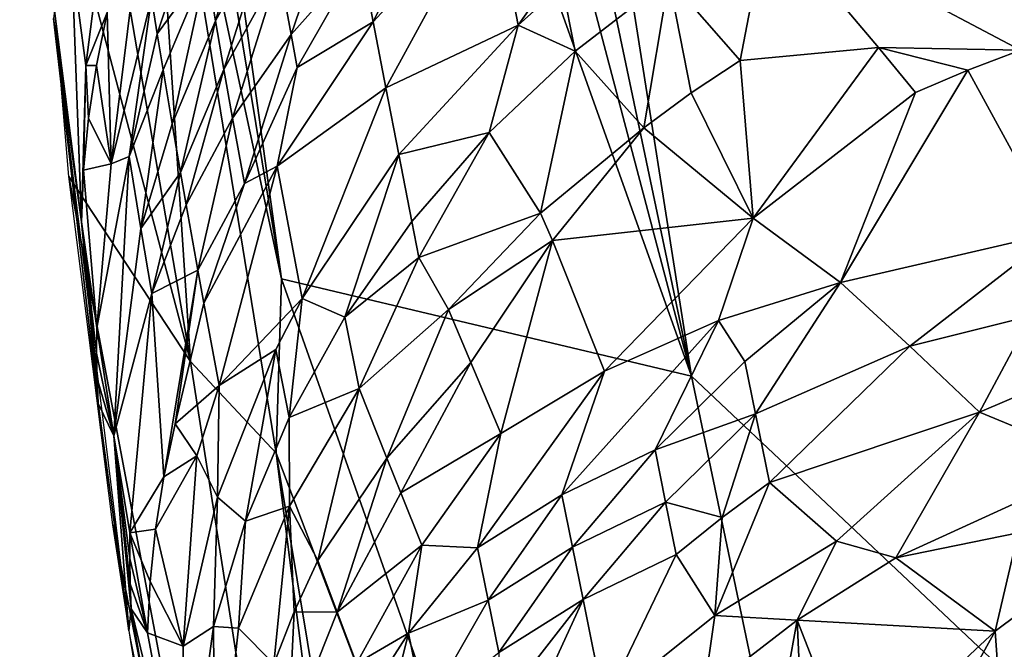
# Model space of a CAD drawing. Extents: x -296 to 296, y -5 to 786.
# Drawn here: x -296 to -288, y 609 to 614 of the extents above; entities that cross this region are included whole.
import ezdxf

# ---------------------------------------------------------------- set-up
doc = ezdxf.new("R2010")
doc.units = 0
doc.header["$MEASUREMENT"] = 0

msp = doc.modelspace()

# ---------------------------------------------------------------- linework, layer by layer
for points in [[(-277.087067, 600.37439, -101.814972), (-290.770081, 646.782227, -86.681183), (-289.986603, 648.824341, -91.288429)], [(-282.599457, 648.616699, -115.480423), (-277.087067, 600.37439, -101.814972), (-289.986603, 648.824341, -91.288429)], [(-277.087067, 600.37439, -101.814972), (-291.141724, 645.762695, -84.371964), (-290.770081, 646.782227, -86.681183)], [(-284.735992, 605.854126, -78.243347), (-291.498962, 644.745056, -82.060051), (-291.141724, 645.762695, -84.371964)], [(-284.735992, 605.854126, -78.243347), (-291.141724, 645.762695, -84.371964), (-277.087067, 600.37439, -101.814972)], [(-284.735992, 605.854126, -78.243347), (-292.630341, 641.206909, -74.001938), (-291.498962, 644.745056, -82.060051)], [(-284.735992, 605.854126, -78.243347), (-293.600586, 637.638428, -65.825935), (-292.630341, 641.206909, -74.001938)], [(-284.735992, 605.854126, -78.243347), (-294.299652, 634.549316, -58.710903), (-293.600586, 637.638428, -65.825935)], [(-290.660706, 611.441895, -54.210445), (-294.866913, 631.449097, -51.546143), (-294.299652, 634.549316, -58.710903)], [(-290.660706, 611.441895, -54.210445), (-294.299652, 634.549316, -58.710903), (-284.735992, 605.854126, -78.243347)], [(-290.660706, 611.441895, -54.210445), (-295.244354, 628.801025, -45.406628), (-294.866913, 631.449097, -51.546143)], [(-290.660706, 611.441895, -54.210445), (-295.592133, 625.276123, -37.213448), (-295.244354, 628.801025, -45.406628)], [(-293.777985, 612.182495, -31.446413), (-295.687592, 623.736816, -33.62738), (-295.592133, 625.276123, -37.213448)], [(-293.777985, 612.182495, -31.446413), (-295.592133, 625.276123, -37.213448), (-290.660706, 611.441895, -54.210445)], [(-293.777985, 612.182495, -31.446413), (-294.834991, 617.110474, -29.838409), (-295.687592, 623.736816, -33.62738)], [(-294.470825, 611.553223, -21.78706), (-295.651489, 616.021729, -15.648918), (-295.769989, 619.119934, -22.867506)], [(-294.470825, 611.553223, -21.78706), (-295.769989, 619.119934, -22.867506), (-294.834991, 617.110474, -29.838409)], [(-288.790985, 617.151733, 6.767337), (-288.158936, 613.921082, 13.828307), (-287.475128, 619.031067, 3.541812)], [(-288.790985, 617.151733, 6.767337), (-290.080261, 614.939026, 9.878194), (-288.158936, 613.921082, 13.828307)], [(-293.818329, 610.85614, -28.401821), (-294.834991, 617.110474, -29.838409), (-293.777985, 612.182495, -31.446413)], [(-294.470825, 611.553223, -21.78706), (-294.834991, 617.110474, -29.838409), (-293.818329, 610.85614, -28.401821)], [(-294.470825, 611.553223, -21.78706), (-295.397034, 612.960083, -8.519864), (-295.651489, 616.021729, -15.648918)], [(-292.174469, 615.124084, 6.064858), (-291.978455, 614.112671, 8.324164), (-291.029541, 615.461304, 7.519395)], [(-291.978455, 614.112671, 8.324164), (-291.64325, 614.413818, 8.43299), (-291.029541, 615.461304, 7.519395)], [(-294.350281, 614.556763, 0.685897), (-294.280792, 614.145264, 1.631032), (-293.931, 615.316833, 1.017476)], [(-293.860626, 614.905273, 1.961795), (-293.931, 615.316833, 1.017476), (-294.280792, 614.145264, 1.631032)], [(-293.288788, 615.25769, 3.116069), (-293.795685, 614.535339, 2.80903), (-293.706329, 614.0401, 3.94082)], [(-293.288788, 615.25769, 3.116069), (-293.706329, 614.0401, 3.94082), (-293.175354, 614.637451, 4.530692)], [(-292.565399, 615.184692, 5.092027), (-293.175354, 614.637451, 4.530692), (-293.081421, 614.137329, 5.663282)], [(-292.565399, 615.184692, 5.092027), (-293.081421, 614.137329, 5.663282), (-292.174469, 615.124084, 6.064858)], [(-293.081421, 614.137329, 5.663282), (-292.98526, 613.634277, 6.794083), (-292.174469, 615.124084, 6.064858)], [(-292.98526, 613.634277, 6.794083), (-291.978455, 614.112671, 8.324164), (-292.174469, 615.124084, 6.064858)], [(-295.372925, 614.60968, -5.643714), (-295.266266, 613.806335, -3.778885), (-295.113281, 615.012451, -3.994693)], [(-295.266266, 613.806335, -3.778885), (-295.104492, 614.207825, -2.867818), (-295.113281, 615.012451, -3.994693)], [(-294.766907, 614.320007, -0.925577), (-294.72345, 614.046143, -0.293969), (-294.417572, 614.967834, -0.260328)], [(-294.350281, 614.556763, 0.685897), (-294.417572, 614.967834, -0.260328), (-294.72345, 614.046143, -0.293969)], [(-293.860626, 614.905273, 1.961795), (-294.280792, 614.145264, 1.631032), (-294.216644, 613.775452, 2.478925)], [(-293.860626, 614.905273, 1.961795), (-294.216644, 613.775452, 2.478925), (-293.795685, 614.535339, 2.80903)], [(-290.290314, 613.84375, 11.695335), (-290.080261, 614.939026, 9.878194), (-290.833954, 614.463379, 9.725692)], [(-289.238861, 613.943054, 12.793604), (-290.080261, 614.939026, 9.878194), (-290.290314, 613.84375, 11.695335)], [(-289.238861, 613.943054, 12.793604), (-288.158936, 613.921082, 13.828307), (-290.080261, 614.939026, 9.878194)], [(-295.074982, 613.057312, -1.310814), (-294.850739, 614.867371, -2.190011), (-295.104492, 614.207825, -2.867818)], [(-295.074982, 613.057312, -1.310814), (-294.766907, 614.320007, -0.925577), (-294.850739, 614.867371, -2.190011)], [(-295.372925, 614.60968, -5.643714), (-295.505432, 614.221741, -7.29321), (-295.300507, 612.615845, -3.563139)], [(-295.372925, 614.60968, -5.643714), (-295.300507, 612.615845, -3.563139), (-295.266266, 613.806335, -3.778885)], [(-293.706329, 614.0401, 3.94082), (-293.660461, 613.791016, 4.507617), (-293.175354, 614.637451, 4.530692)], [(-293.660461, 613.791016, 4.507617), (-293.081421, 614.137329, 5.663282), (-293.175354, 614.637451, 4.530692)], [(-294.350281, 614.556763, 0.685897), (-294.72345, 614.046143, -0.293969), (-294.678986, 613.772095, 0.33717)], [(-294.350281, 614.556763, 0.685897), (-294.678986, 613.772095, 0.33717), (-294.610443, 613.360718, 1.282893)], [(-294.350281, 614.556763, 0.685897), (-294.610443, 613.360718, 1.282893), (-294.280792, 614.145264, 1.631032)], [(-294.216644, 613.775452, 2.478925), (-294.150757, 613.404724, 3.327477), (-293.795685, 614.535339, 2.80903)], [(-293.795685, 614.535339, 2.80903), (-294.150757, 613.404724, 3.327477), (-293.706329, 614.0401, 3.94082)], [(-291.64325, 614.413818, 8.43299), (-291.544952, 613.913757, 9.535546), (-290.833954, 614.463379, 9.725692)], [(-291.023926, 613.331177, 11.524662), (-290.833954, 614.463379, 9.725692), (-291.544952, 613.913757, 9.535546)], [(-291.023926, 613.331177, 11.524662), (-290.662445, 613.596741, 11.614751), (-290.833954, 614.463379, 9.725692)], [(-290.662445, 613.596741, 11.614751), (-290.290314, 613.84375, 11.695335), (-290.833954, 614.463379, 9.725692)], [(-291.978455, 614.112671, 8.324164), (-291.544952, 613.913757, 9.535546), (-291.64325, 614.413818, 8.43299)], [(-295.074982, 613.057312, -1.310814), (-294.937592, 613.11322, -0.33854), (-294.766907, 614.320007, -0.925577)], [(-294.766907, 614.320007, -0.925577), (-294.937592, 613.11322, -0.33854), (-294.72345, 614.046143, -0.293969)], [(-295.300507, 612.615845, -3.563139), (-295.505432, 614.221741, -7.29321), (-295.513611, 614.161987, -11.31701)], [(-295.172363, 611.234375, -1.958993), (-295.300507, 612.615845, -3.563139), (-295.513611, 614.161987, -11.31701)], [(-295.172363, 611.234375, -1.958993), (-295.513611, 614.161987, -11.31701), (-294.938751, 609.506409, -0.520828)], [(-295.266266, 613.806335, -3.778885), (-295.186401, 613.805542, -3.041561), (-295.104492, 614.207825, -2.867818)], [(-295.074982, 613.057312, -1.310814), (-295.104492, 614.207825, -2.867818), (-295.186401, 613.805542, -3.041561)], [(-294.610443, 613.360718, 1.282893), (-294.547119, 612.991028, 2.131246), (-294.280792, 614.145264, 1.631032)], [(-294.216644, 613.775452, 2.478925), (-294.280792, 614.145264, 1.631032), (-294.547119, 612.991028, 2.131246)], [(-293.081421, 614.137329, 5.663282), (-293.812927, 613.039307, 5.197662), (-292.98526, 613.634277, 6.794083)], [(-293.660461, 613.791016, 4.507617), (-293.812927, 613.039307, 5.197662), (-293.081421, 614.137329, 5.663282)], [(-292.98526, 613.634277, 6.794083), (-292.887085, 613.12793, 7.923067), (-291.978455, 614.112671, 8.324164)], [(-292.887085, 613.12793, 7.923067), (-292.199951, 613.295959, 9.309308), (-291.978455, 614.112671, 8.324164)], [(-291.978455, 614.112671, 8.324164), (-292.199951, 613.295959, 9.309308), (-291.544952, 613.913757, 9.535546)], [(-294.72345, 614.046143, -0.293969), (-294.937592, 613.11322, -0.33854), (-294.678986, 613.772095, 0.33717)], [(-293.706329, 614.0401, 3.94082), (-294.150757, 613.404724, 3.327477), (-294.060089, 612.907166, 4.460968)], [(-293.706329, 614.0401, 3.94082), (-294.060089, 612.907166, 4.460968), (-293.660461, 613.791016, 4.507617)], [(-289.238861, 613.943054, 12.793604), (-290.290314, 613.84375, 11.695335), (-290.192566, 612.64325, 14.08357)], [(-289.238861, 613.943054, 12.793604), (-290.192566, 612.64325, 14.08357), (-288.955688, 613.600525, 13.753314)], [(-289.238861, 613.943054, 12.793604), (-288.558441, 613.770447, 13.795401), (-288.158936, 613.921082, 13.828307)], [(-289.238861, 613.943054, 12.793604), (-288.955688, 613.600525, 13.753314), (-288.558441, 613.770447, 13.795401)], [(-291.808105, 612.681641, 11.229461), (-291.544952, 613.913757, 9.535546), (-292.199951, 613.295959, 9.309308)], [(-291.808105, 612.681641, 11.229461), (-291.023926, 613.331177, 11.524662), (-291.544952, 613.913757, 9.535546)], [(-287.883667, 612.535217, 16.802832), (-288.158936, 613.921082, 13.828307), (-288.558441, 613.770447, 13.795401)], [(-295.266266, 613.806335, -3.778885), (-295.300507, 612.615845, -3.563139), (-295.283752, 613.008179, -3.389875)], [(-295.266266, 613.806335, -3.778885), (-295.283752, 613.008179, -3.389875), (-295.245941, 613.405212, -3.215804)], [(-295.266266, 613.806335, -3.778885), (-295.245941, 613.405212, -3.215804), (-295.186401, 613.805542, -3.041561)], [(-295.074982, 613.057312, -1.310814), (-295.186401, 613.805542, -3.041561), (-295.245941, 613.405212, -3.215804)], [(-293.660461, 613.791016, 4.507617), (-294.060089, 612.907166, 4.460968), (-293.812927, 613.039307, 5.197662)], [(-290.192566, 612.64325, 14.08357), (-290.290314, 613.84375, 11.695335), (-290.662445, 613.596741, 11.614751)], [(-294.678986, 613.772095, 0.33717), (-294.937592, 613.11322, -0.33854), (-294.847961, 612.564941, 0.923186)], [(-294.610443, 613.360718, 1.282893), (-294.678986, 613.772095, 0.33717), (-294.847961, 612.564941, 0.923186)], [(-294.216644, 613.775452, 2.478925), (-294.547119, 612.991028, 2.131246), (-294.503967, 612.744385, 2.696422)], [(-294.216644, 613.775452, 2.478925), (-294.503967, 612.744385, 2.696422), (-294.150757, 613.404724, 3.327477)], [(-288.955688, 613.600525, 13.753314), (-289.527588, 612.15448, 15.89033), (-288.558441, 613.770447, 13.795401)], [(-287.883667, 612.535217, 16.802832), (-288.558441, 613.770447, 13.795401), (-289.527588, 612.15448, 15.89033)], [(-292.98526, 613.634277, 6.794083), (-293.812927, 613.039307, 5.197662), (-293.620667, 612.032288, 7.456666)], [(-292.98526, 613.634277, 6.794083), (-293.620667, 612.032288, 7.456666), (-292.887085, 613.12793, 7.923067)], [(-290.192566, 612.64325, 14.08357), (-290.662445, 613.596741, 11.614751), (-291.023926, 613.331177, 11.524662)], [(-290.192566, 612.64325, 14.08357), (-289.527588, 612.15448, 15.89033), (-288.955688, 613.600525, 13.753314)], [(-295.074982, 613.057312, -1.310814), (-295.245941, 613.405212, -3.215804), (-295.283752, 613.008179, -3.389875)], [(-294.503967, 612.744385, 2.696422), (-294.415131, 612.247986, 3.829935), (-294.150757, 613.404724, 3.327477)], [(-294.415131, 612.247986, 3.829935), (-294.060089, 612.907166, 4.460968), (-294.150757, 613.404724, 3.327477)], [(-294.610443, 613.360718, 1.282893), (-294.847961, 612.564941, 0.923186), (-294.547119, 612.991028, 2.131246)], [(-291.808105, 612.681641, 11.229461), (-291.718506, 612.475342, 11.776062), (-291.023926, 613.331177, 11.524662)], [(-291.718506, 612.475342, 11.776062), (-290.192566, 612.64325, 14.08357), (-291.023926, 613.331177, 11.524662)], [(-292.887085, 613.12793, 7.923067), (-292.787109, 612.618408, 9.04976), (-292.199951, 613.295959, 9.309308)], [(-292.733215, 612.346313, 9.647727), (-292.199951, 613.295959, 9.309308), (-292.787109, 612.618408, 9.04976)], [(-291.808105, 612.681641, 11.229461), (-292.199951, 613.295959, 9.309308), (-292.733215, 612.346313, 9.647727)], [(-295.054443, 610.989563, 0.192006), (-294.937592, 613.11322, -0.33854), (-295.18338, 611.81134, -1.701624)], [(-295.074982, 613.057312, -1.310814), (-295.18338, 611.81134, -1.701624), (-294.937592, 613.11322, -0.33854)], [(-295.054443, 610.989563, 0.192006), (-294.847961, 612.564941, 0.923186), (-294.937592, 613.11322, -0.33854)], [(-292.887085, 613.12793, 7.923067), (-293.620667, 612.032288, 7.456666), (-293.296295, 611.891479, 8.760819)], [(-292.887085, 613.12793, 7.923067), (-293.296295, 611.891479, 8.760819), (-292.787109, 612.618408, 9.04976)], [(-295.074982, 613.057312, -1.310814), (-295.283752, 613.008179, -3.389875), (-295.18338, 611.81134, -1.701624)], [(-294.369598, 611.998901, 4.39599), (-294.252411, 611.370667, 5.814624), (-293.812927, 613.039307, 5.197662)], [(-294.369598, 611.998901, 4.39599), (-293.812927, 613.039307, 5.197662), (-294.060089, 612.907166, 4.460968)], [(-293.812927, 613.039307, 5.197662), (-294.252411, 611.370667, 5.814624), (-293.620667, 612.032288, 7.456666)], [(-291.351135, 591.537048, -13.415239), (-295.061554, 610.312561, -2.37771), (-295.397034, 612.960083, -8.519864)], [(-291.351135, 591.537048, -13.415239), (-295.397034, 612.960083, -8.519864), (-294.470825, 611.553223, -21.78706)], [(-295.18338, 611.81134, -1.701624), (-295.283752, 613.008179, -3.389875), (-295.300507, 612.615845, -3.563139)], [(-294.547119, 612.991028, 2.131246), (-294.847961, 612.564941, 0.923186), (-294.764252, 612.07196, 2.054499)], [(-294.547119, 612.991028, 2.131246), (-294.764252, 612.07196, 2.054499), (-294.503967, 612.744385, 2.696422)], [(-294.415131, 612.247986, 3.829935), (-294.369598, 611.998901, 4.39599), (-294.060089, 612.907166, 4.460968)], [(-294.503967, 612.744385, 2.696422), (-294.764252, 612.07196, 2.054499), (-294.415131, 612.247986, 3.829935)], [(-291.808105, 612.681641, 11.229461), (-292.733215, 612.346313, 9.647727), (-292.508789, 611.949768, 10.888632)], [(-291.808105, 612.681641, 11.229461), (-292.508789, 611.949768, 10.888632), (-291.718506, 612.475342, 11.776062)], [(-295.184631, 611.617371, -1.787833), (-295.18338, 611.81134, -1.701624), (-295.300507, 612.615845, -3.563139)], [(-295.180908, 611.424988, -1.873645), (-295.184631, 611.617371, -1.787833), (-295.300507, 612.615845, -3.563139)], [(-295.172363, 611.234375, -1.958993), (-295.180908, 611.424988, -1.873645), (-295.300507, 612.615845, -3.563139)], [(-292.733215, 612.346313, 9.647727), (-292.787109, 612.618408, 9.04976), (-293.296295, 611.891479, 8.760819)], [(-291.718506, 612.475342, 11.776062), (-291.323303, 611.480286, 14.306698), (-290.192566, 612.64325, 14.08357)], [(-290.192566, 612.64325, 14.08357), (-291.323303, 611.480286, 14.306698), (-290.455658, 611.866638, 15.124669)], [(-290.192566, 612.64325, 14.08357), (-290.455658, 611.866638, 15.124669), (-289.527588, 612.15448, 15.89033)], [(-295.054443, 610.989563, 0.192006), (-294.764252, 612.07196, 2.054499), (-294.847961, 612.564941, 0.923186)], [(-289.000946, 611.670898, 17.437069), (-287.883667, 612.535217, 16.802832), (-289.527588, 612.15448, 15.89033)], [(-288.077972, 611.900818, 17.901943), (-287.883667, 612.535217, 16.802832), (-289.000946, 611.670898, 17.437069)], [(-292.508789, 611.949768, 10.888632), (-292.338959, 611.545715, 11.985656), (-291.718506, 612.475342, 11.776062)], [(-291.718506, 612.475342, 11.776062), (-292.338959, 611.545715, 11.985656), (-292.110168, 611.005554, 13.438994)], [(-291.718506, 612.475342, 11.776062), (-292.110168, 611.005554, 13.438994), (-291.323303, 611.480286, 14.306698)], [(-292.733215, 612.346313, 9.647727), (-293.296295, 611.891479, 8.760819), (-293.188354, 611.347778, 9.95525)], [(-292.733215, 612.346313, 9.647727), (-293.188354, 611.347778, 9.95525), (-292.508789, 611.949768, 10.888632)], [(-294.415131, 612.247986, 3.829935), (-294.764252, 612.07196, 2.054499), (-294.672852, 610.67804, 4.14431)], [(-294.415131, 612.247986, 3.829935), (-294.672852, 610.67804, 4.14431), (-294.587402, 611.07959, 4.318274)], [(-294.415131, 612.247986, 3.829935), (-294.587402, 611.07959, 4.318274), (-294.369598, 611.998901, 4.39599)], [(-286.504974, 591.609253, -56.428696), (-293.818329, 610.85614, -28.401821), (-293.777985, 612.182495, -31.446413)], [(-286.504974, 591.609253, -56.428696), (-293.777985, 612.182495, -31.446413), (-290.660706, 611.441895, -54.210445)], [(-290.253845, 611.554688, 16.00865), (-289.527588, 612.15448, 15.89033), (-290.455658, 611.866638, 15.124669)], [(-290.253845, 611.554688, 16.00865), (-290.173462, 611.156494, 16.86343), (-289.527588, 612.15448, 15.89033)], [(-290.173462, 611.156494, 16.86343), (-289.000946, 611.670898, 17.437069), (-289.527588, 612.15448, 15.89033)], [(-295.054443, 610.989563, 0.192006), (-294.93103, 610.250122, 1.888658), (-294.764252, 612.07196, 2.054499)], [(-294.93103, 610.250122, 1.888658), (-294.672852, 610.67804, 4.14431), (-294.764252, 612.07196, 2.054499)], [(-294.369598, 611.998901, 4.39599), (-294.587402, 611.07959, 4.318274), (-294.252411, 611.370667, 5.814624)], [(-293.821228, 611.645813, 7.297583), (-293.620667, 612.032288, 7.456666), (-294.252411, 611.370667, 5.814624)], [(-293.821228, 611.645813, 7.297583), (-293.720062, 611.127258, 8.447349), (-293.620667, 612.032288, 7.456666)], [(-293.620667, 612.032288, 7.456666), (-293.720062, 611.127258, 8.447349), (-293.296295, 611.891479, 8.760819)], [(-292.508789, 611.949768, 10.888632), (-293.188354, 611.347778, 9.95525), (-292.978241, 610.819885, 11.425673)], [(-292.508789, 611.949768, 10.888632), (-292.978241, 610.819885, 11.425673), (-292.338959, 611.545715, 11.985656)], [(-293.188354, 611.347778, 9.95525), (-293.296295, 611.891479, 8.760819), (-293.720062, 611.127258, 8.447349)], [(-291.646393, 610.53949, 15.277408), (-290.455658, 611.866638, 15.124669), (-291.323303, 611.480286, 14.306698)], [(-291.646393, 610.53949, 15.277408), (-290.937531, 610.881714, 16.088936), (-290.455658, 611.866638, 15.124669)], [(-290.253845, 611.554688, 16.00865), (-290.455658, 611.866638, 15.124669), (-290.937531, 610.881714, 16.088936)], [(-288.077972, 611.900818, 17.901943), (-289.000946, 611.670898, 17.437069), (-288.468903, 611.167969, 18.973759)], [(-288.077972, 611.900818, 17.901943), (-288.468903, 611.167969, 18.973759), (-288.072327, 611.338135, 19.015472)], [(-295.054443, 610.989563, 0.192006), (-295.18338, 611.81134, -1.701624), (-295.184631, 611.617371, -1.787833)], [(-295.054443, 610.989563, 0.192006), (-295.184631, 611.617371, -1.787833), (-295.180908, 611.424988, -1.873645)], [(-294.265869, 610.523071, 6.823792), (-294.053711, 610.338684, 8.114878), (-293.821228, 611.645813, 7.297583)], [(-294.265869, 610.523071, 6.823792), (-293.821228, 611.645813, 7.297583), (-294.252411, 611.370667, 5.814624)], [(-293.821228, 611.645813, 7.297583), (-294.053711, 610.338684, 8.114878), (-293.720062, 611.127258, 8.447349)], [(-290.173462, 611.156494, 16.86343), (-290.067932, 610.633423, 17.985767), (-289.000946, 611.670898, 17.437069)], [(-289.000946, 611.670898, 17.437069), (-290.067932, 610.633423, 17.985767), (-288.468903, 611.167969, 18.973759)], [(-291.351135, 591.537048, -13.415239), (-294.470825, 611.553223, -21.78706), (-293.818329, 610.85614, -28.401821)], [(-292.978241, 610.819885, 11.425673), (-292.871765, 610.554871, 12.157675), (-292.338959, 611.545715, 11.985656)], [(-292.871765, 610.554871, 12.157675), (-292.110168, 611.005554, 13.438994), (-292.338959, 611.545715, 11.985656)], [(-290.253845, 611.554688, 16.00865), (-290.937531, 610.881714, 16.088936), (-290.173462, 611.156494, 16.86343)], [(-292.110168, 611.005554, 13.438994), (-292.288208, 610.138062, 14.431348), (-291.323303, 611.480286, 14.306698)], [(-291.646393, 610.53949, 15.277408), (-291.323303, 611.480286, 14.306698), (-292.288208, 610.138062, 14.431348)], [(-295.054443, 610.989563, 0.192006), (-295.180908, 611.424988, -1.873645), (-295.172363, 611.234375, -1.958993)], [(-286.504974, 591.609253, -56.428696), (-290.660706, 611.441895, -54.210445), (-284.735992, 605.854126, -78.243347)], [(-294.587402, 611.07959, 4.318274), (-294.422791, 610.836548, 5.58682), (-294.252411, 611.370667, 5.814624)], [(-294.265869, 610.523071, 6.823792), (-294.252411, 611.370667, 5.814624), (-294.422791, 610.836548, 5.58682)], [(-293.717285, 610.453125, 9.42002), (-293.188354, 611.347778, 9.95525), (-293.720062, 611.127258, 8.447349)], [(-293.717285, 610.453125, 9.42002), (-293.503204, 610.040344, 10.830372), (-293.188354, 611.347778, 9.95525)], [(-293.188354, 611.347778, 9.95525), (-293.503204, 610.040344, 10.830372), (-292.978241, 610.819885, 11.425673)], [(-288.468903, 611.167969, 18.973759), (-287.531219, 610.781067, 20.566708), (-288.072327, 611.338135, 19.015472)], [(-295.054443, 610.989563, 0.192006), (-295.172363, 611.234375, -1.958993), (-294.938751, 609.506409, -0.520828)], [(-290.856995, 610.483521, 16.943628), (-290.173462, 611.156494, 16.86343), (-290.937531, 610.881714, 16.088936)], [(-290.856995, 610.483521, 16.943628), (-290.428406, 610.368225, 17.896481), (-290.173462, 611.156494, 16.86343)], [(-290.173462, 611.156494, 16.86343), (-290.428406, 610.368225, 17.896481), (-290.067932, 610.633423, 17.985767)], [(-290.067932, 610.633423, 17.985767), (-289.557556, 610.187683, 19.55065), (-288.468903, 611.167969, 18.973759)], [(-289.557556, 610.187683, 19.55065), (-289.106537, 610.061584, 20.37989), (-288.468903, 611.167969, 18.973759)], [(-288.468903, 611.167969, 18.973759), (-289.106537, 610.061584, 20.37989), (-287.531219, 610.781067, 20.566708)], [(-293.717285, 610.453125, 9.42002), (-293.720062, 611.127258, 8.447349), (-294.053711, 610.338684, 8.114878)], [(-294.672852, 610.67804, 4.14431), (-294.422791, 610.836548, 5.58682), (-294.587402, 611.07959, 4.318274)], [(-295.054443, 610.989563, 0.192006), (-294.933105, 610.056213, 1.802186), (-294.93103, 610.250122, 1.888658)], [(-295.054443, 610.989563, 0.192006), (-294.930237, 609.863953, 1.716065), (-294.933105, 610.056213, 1.802186)], [(-295.054443, 610.989563, 0.192006), (-294.938751, 609.506409, -0.520828), (-294.922546, 609.673462, 1.630367)], [(-295.054443, 610.989563, 0.192006), (-294.922546, 609.673462, 1.630367), (-294.930237, 609.863953, 1.716065)], [(-292.710815, 610.157288, 13.249775), (-292.110168, 611.005554, 13.438994), (-292.871765, 610.554871, 12.157675)], [(-292.710815, 610.157288, 13.249775), (-292.288208, 610.138062, 14.431348), (-292.110168, 611.005554, 13.438994)], [(-291.646393, 610.53949, 15.277408), (-291.565643, 610.141357, 16.132639), (-290.937531, 610.881714, 16.088936)], [(-291.565643, 610.141357, 16.132639), (-290.856995, 610.483521, 16.943628), (-290.937531, 610.881714, 16.088936)], [(-294.735962, 610.278503, 3.969434), (-294.422791, 610.836548, 5.58682), (-294.672852, 610.67804, 4.14431)], [(-294.526917, 609.388489, 6.329104), (-294.422791, 610.836548, 5.58682), (-294.735962, 610.278503, 3.969434)], [(-294.265869, 610.523071, 6.823792), (-294.422791, 610.836548, 5.58682), (-294.526917, 609.388489, 6.329104)], [(-289.356384, 583.945496, -22.972485), (-293.818329, 610.85614, -28.401821), (-286.504974, 591.609253, -56.428696)], [(-291.351135, 591.537048, -13.415239), (-293.818329, 610.85614, -28.401821), (-289.356384, 583.945496, -22.972485)], [(-293.356079, 609.648438, 11.931749), (-292.978241, 610.819885, 11.425673), (-293.503204, 610.040344, 10.830372)], [(-293.356079, 609.648438, 11.931749), (-292.871765, 610.554871, 12.157675), (-292.978241, 610.819885, 11.425673)], [(-288.176819, 610.25, 21.048429), (-287.531219, 610.781067, 20.566708), (-289.106537, 610.061584, 20.37989)], [(-294.93103, 610.250122, 1.888658), (-294.735962, 610.278503, 3.969434), (-294.672852, 610.67804, 4.14431)], [(-290.48172, 609.621155, 19.151491), (-290.067932, 610.633423, 17.985767), (-290.428406, 610.368225, 17.896481)], [(-290.48172, 609.621155, 19.151491), (-289.557556, 610.187683, 19.55065), (-290.067932, 610.633423, 17.985767)], [(-294.265869, 610.523071, 6.823792), (-294.526917, 609.388489, 6.329104), (-294.295593, 609.538879, 7.769299)], [(-294.265869, 610.523071, 6.823792), (-294.295593, 609.538879, 7.769299), (-294.053711, 610.338684, 8.114878)], [(-293.356079, 609.648438, 11.931749), (-292.710815, 610.157288, 13.249775), (-292.871765, 610.554871, 12.157675)], [(-292.207245, 609.740051, 15.28734), (-291.646393, 610.53949, 15.277408), (-292.288208, 610.138062, 14.431348)], [(-292.207245, 609.740051, 15.28734), (-291.565643, 610.141357, 16.132639), (-291.646393, 610.53949, 15.277408)], [(-291.565643, 610.141357, 16.132639), (-291.484985, 609.743286, 16.987167), (-290.856995, 610.483521, 16.943628)], [(-290.856995, 610.483521, 16.943628), (-291.484985, 609.743286, 16.987167), (-290.77655, 610.085388, 17.797802)], [(-290.856995, 610.483521, 16.943628), (-290.77655, 610.085388, 17.797802), (-290.428406, 610.368225, 17.896481)], [(-293.717285, 610.453125, 9.42002), (-294.104584, 609.525269, 8.857198), (-293.837769, 609.253967, 10.496619)], [(-293.717285, 610.453125, 9.42002), (-294.053711, 610.338684, 8.114878), (-294.104584, 609.525269, 8.857198)], [(-293.717285, 610.453125, 9.42002), (-293.837769, 609.253967, 10.496619), (-293.681885, 609.649353, 10.665558)], [(-293.717285, 610.453125, 9.42002), (-293.681885, 609.649353, 10.665558), (-293.503204, 610.040344, 10.830372)], [(-294.104584, 609.525269, 8.857198), (-294.053711, 610.338684, 8.114878), (-294.295593, 609.538879, 7.769299)], [(-290.48172, 609.621155, 19.151491), (-290.428406, 610.368225, 17.896481), (-290.77655, 610.085388, 17.797802)], [(-288.350677, 609.504272, 22.317129), (-288.231018, 607.830078, 25.661972), (-287.22934, 610.340637, 21.670265)], [(-288.176819, 610.25, 21.048429), (-288.350677, 609.504272, 22.317129), (-287.22934, 610.340637, 21.670265)], [(-291.351135, 591.537048, -13.415239), (-294.925751, 609.425293, -0.334464), (-295.061554, 610.312561, -2.37771)], [(-294.93103, 610.250122, 1.888658), (-294.777344, 609.882202, 3.794331), (-294.735962, 610.278503, 3.969434)], [(-294.526917, 609.388489, 6.329104), (-294.735962, 610.278503, 3.969434), (-294.777344, 609.882202, 3.794331)], [(-294.933105, 610.056213, 1.802186), (-294.797638, 609.490601, 3.619659), (-294.93103, 610.250122, 1.888658)], [(-294.93103, 610.250122, 1.888658), (-294.797638, 609.490601, 3.619659), (-294.777344, 609.882202, 3.794331)], [(-290.48172, 609.621155, 19.151491), (-289.857544, 609.586792, 20.229387), (-289.557556, 610.187683, 19.55065)], [(-289.557556, 610.187683, 19.55065), (-289.857544, 609.586792, 20.229387), (-289.106537, 610.061584, 20.37989)], [(-288.176819, 610.25, 21.048429), (-289.106537, 610.061584, 20.37989), (-288.350677, 609.504272, 22.317129)], [(-293.356079, 609.648438, 11.931749), (-293.207214, 609.25647, 13.026466), (-292.710815, 610.157288, 13.249775)], [(-292.710815, 610.157288, 13.249775), (-293.207214, 609.25647, 13.026466), (-292.812378, 609.488708, 13.983035)], [(-292.710815, 610.157288, 13.249775), (-292.812378, 609.488708, 13.983035), (-292.288208, 610.138062, 14.431348)], [(-292.207245, 609.740051, 15.28734), (-292.288208, 610.138062, 14.431348), (-292.812378, 609.488708, 13.983035)], [(-292.207245, 609.740051, 15.28734), (-292.126343, 609.342041, 16.142454), (-291.565643, 610.141357, 16.132639)], [(-291.565643, 610.141357, 16.132639), (-292.126343, 609.342041, 16.142454), (-291.484985, 609.743286, 16.987167)], [(-294.930237, 609.863953, 1.716065), (-294.797638, 609.490601, 3.619659), (-294.933105, 610.056213, 1.802186)], [(-293.356079, 609.648438, 11.931749), (-293.503204, 610.040344, 10.830372), (-293.681885, 609.649353, 10.665558)], [(-291.484985, 609.743286, 16.987167), (-291.32428, 608.94696, 18.694613), (-290.77655, 610.085388, 17.797802)], [(-290.48172, 609.621155, 19.151491), (-290.77655, 610.085388, 17.797802), (-291.32428, 608.94696, 18.694613)], [(-288.350677, 609.504272, 22.317129), (-289.106537, 610.061584, 20.37989), (-289.857544, 609.586792, 20.229387)], [(-294.922546, 609.673462, 1.630367), (-294.797638, 609.490601, 3.619659), (-294.930237, 609.863953, 1.716065)], [(-294.526917, 609.388489, 6.329104), (-294.777344, 609.882202, 3.794331), (-294.797638, 609.490601, 3.619659)], [(-292.207245, 609.740051, 15.28734), (-292.812378, 609.488708, 13.983035), (-292.690735, 608.891846, 15.267292)], [(-292.207245, 609.740051, 15.28734), (-292.690735, 608.891846, 15.267292), (-292.126343, 609.342041, 16.142454)], [(-292.126404, 608.919128, 16.826979), (-292.045898, 608.521057, 17.680685), (-291.484985, 609.743286, 16.987167)], [(-292.126404, 608.919128, 16.826979), (-291.484985, 609.743286, 16.987167), (-292.126343, 609.342041, 16.142454)], [(-292.045898, 608.521057, 17.680685), (-291.32428, 608.94696, 18.694613), (-291.484985, 609.743286, 16.987167)], [(-294.922546, 609.673462, 1.630367), (-294.938751, 609.506409, -0.520828), (-294.082916, 604.816162, 9.994533)], [(-294.922546, 609.673462, 1.630367), (-294.511322, 607.955566, 7.062295), (-294.797638, 609.490601, 3.619659)], [(-294.922546, 609.673462, 1.630367), (-294.082916, 604.816162, 9.994533), (-294.511322, 607.955566, 7.062295)], [(-293.727539, 608.709534, 11.680096), (-293.681885, 609.649353, 10.665558), (-293.837769, 609.253967, 10.496619)], [(-293.356079, 609.648438, 11.931749), (-293.681885, 609.649353, 10.665558), (-293.727539, 608.709534, 11.680096)], [(-293.356079, 609.648438, 11.931749), (-293.727539, 608.709534, 11.680096), (-293.207214, 609.25647, 13.026466)], [(-290.48172, 609.621155, 19.151491), (-291.32428, 608.94696, 18.694613), (-290.566132, 609.038879, 20.040787)], [(-290.48172, 609.621155, 19.151491), (-290.566132, 609.038879, 20.040787), (-289.857544, 609.586792, 20.229387)], [(-290.150238, 607.964417, 22.69854), (-289.857544, 609.586792, 20.229387), (-290.566132, 609.038879, 20.040787)], [(-290.150238, 607.964417, 22.69854), (-289.795685, 608.238464, 22.793343), (-289.857544, 609.586792, 20.229387)], [(-289.795685, 608.238464, 22.793343), (-289.429626, 608.494446, 22.878651), (-289.857544, 609.586792, 20.229387)], [(-288.350677, 609.504272, 22.317129), (-289.857544, 609.586792, 20.229387), (-289.429626, 608.494446, 22.878651)], [(-294.526917, 609.388489, 6.329104), (-294.511322, 607.955566, 7.062295), (-294.295593, 609.538879, 7.769299)], [(-294.28418, 607.914062, 9.239352), (-294.295593, 609.538879, 7.769299), (-294.511322, 607.955566, 7.062295)], [(-294.104584, 609.525269, 8.857198), (-294.295593, 609.538879, 7.769299), (-294.28418, 607.914062, 9.239352)], [(-294.104584, 609.525269, 8.857198), (-294.28418, 607.914062, 9.239352), (-293.837769, 609.253967, 10.496619)], [(-294.526917, 609.388489, 6.329104), (-294.797638, 609.490601, 3.619659), (-294.511322, 607.955566, 7.062295)], [(-292.812378, 609.488708, 13.983035), (-293.25177, 608.802307, 13.509398), (-293.130035, 608.20575, 14.794321)], [(-292.812378, 609.488708, 13.983035), (-293.207214, 609.25647, 13.026466), (-293.25177, 608.802307, 13.509398)], [(-292.812378, 609.488708, 13.983035), (-293.130035, 608.20575, 14.794321), (-292.690735, 608.891846, 15.267292)], [(-288.350677, 609.504272, 22.317129), (-289.429626, 608.494446, 22.878651), (-289.214539, 607.94519, 24.20377)], [(-288.350677, 609.504272, 22.317129), (-289.214539, 607.94519, 24.20377), (-288.231018, 607.830078, 25.661972)], [(-291.266815, 590.397827, -10.833014), (-294.779114, 608.534607, 1.706294), (-294.925751, 609.425293, -0.334464)], [(-291.266815, 590.397827, -10.833014), (-294.925751, 609.425293, -0.334464), (-291.351135, 591.537048, -13.415239)]]:
    msp.add_3dface(points)

doc.saveas('drawing.dxf')
